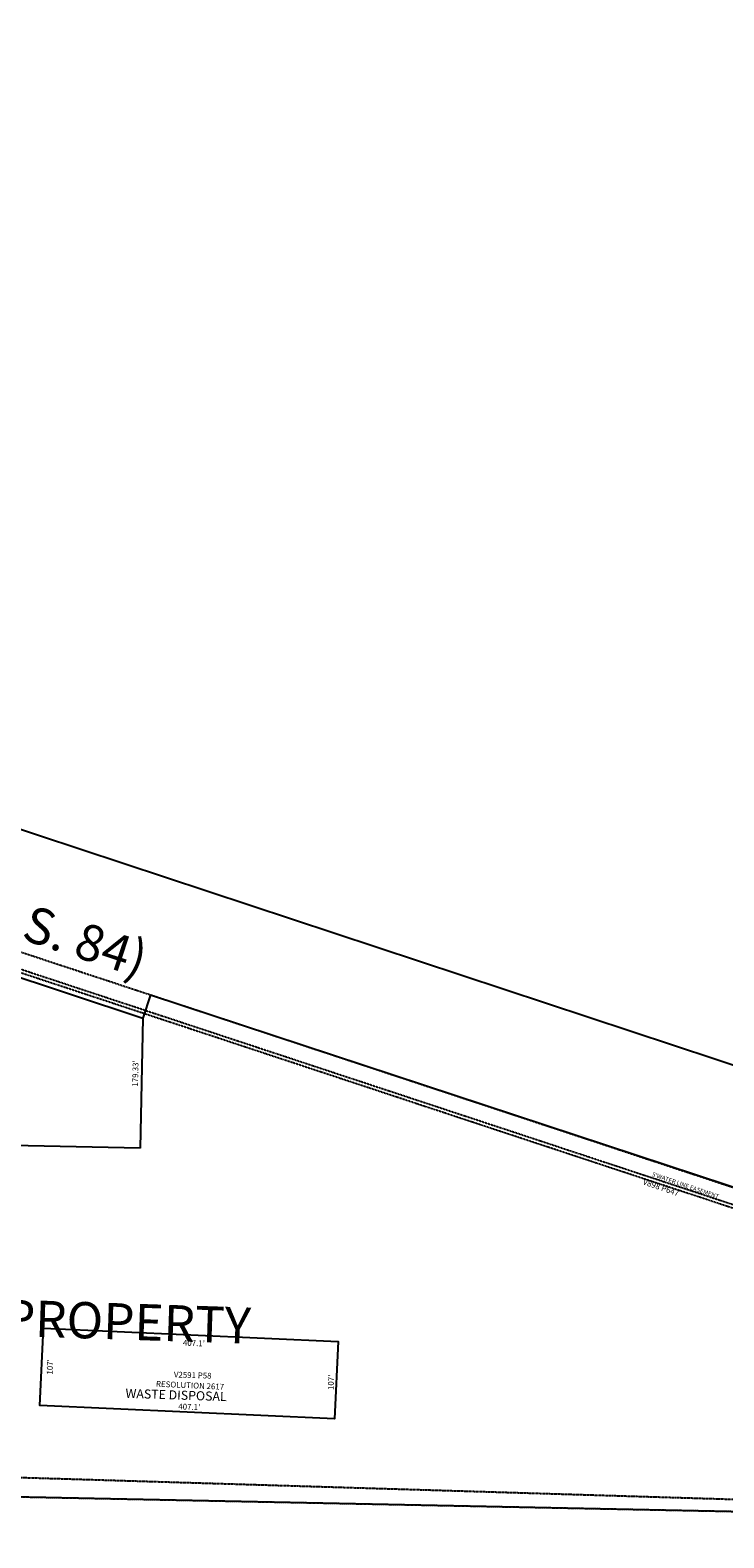
# Model space of a CAD drawing. Extents: x 963753 to 974493, y 7251387 to 7256951.
# Drawn here: x 966340 to 967297, y 7251548 to 7253629 of the extents above; entities that cross this region are included whole.
import ezdxf
from ezdxf.enums import TextEntityAlignment as Align

# ---------------------------------------------------------------- set-up
doc = ezdxf.new("R2010")
doc.units = 0
doc.linetypes.add('DASHDOT', pattern=[1, 0.5, -0.25, 0, -0.25])
doc.linetypes.add('HIDDEN', pattern=[0.375, 0.25, -0.125])
for name, color, linetype in [('-1', 7, 'CONTINUOUS'), ('-11', 7, 'CONTINUOUS'), ('-13', 7, 'CONTINUOUS'), ('-15', 7, 'CONTINUOUS'), ('-19', 7, 'CONTINUOUS'), ('-21', 7, 'CONTINUOUS'), ('-22', 7, 'CONTINUOUS'), ('-6', 7, 'CONTINUOUS'), ('-7', 7, 'CONTINUOUS')]:
    doc.layers.add(name, color=color, linetype=linetype)
doc.styles.add('ROMANC', font='ROMANC', dxfattribs={"height": 0.2})
doc.styles.add('ROMANS', font='ROMANS', dxfattribs={"height": 0.2})
doc.styles.add('txt', font='TXT', dxfattribs={"height": 0.2})

msp = doc.modelspace()

# ---------------------------------------------------------------- linework, layer by layer
at = {"layer": '-1', "color": 253, "linetype": 'HIDDEN'}
msp.add_lwpolyline([(969050.809, 7251548.466), (969215.104, 7256786.197), (963937.692, 7256951.479), (963773.278, 7251709.95), (969050.809, 7251548.466)], dxfattribs=at)
at = {"layer": '-21', "color": 7, "linetype": 'DASHDOT'}
for points in [[(967729.367, 7251575.98), (965295.885, 7251625.682), (965317.636, 7252690.661), (967735.191, 7251891.751), (967729.367, 7251575.98)], [(968649.97, 7251590.514), (968654.717, 7251588.945), (968645.773, 7251561.885), (965337.913, 7252655.007), (965339.482, 7252659.753), (968642.595, 7251568.202), (968649.97, 7251590.514)]]:
    msp.add_lwpolyline(points, dxfattribs=at)
at = {"layer": '-6', "color": 7, "linetype": 'CONTINUOUS'}
for p, q in [((968460.078, 7251820.815), (963831.689, 7253350.167)), ((965957.114, 7252443.581), (966495.471, 7252265.675)), ((966506.134, 7252297.946), (966495.471, 7252265.675)), ((966506.134, 7252297.946), (968760.302, 7251554.124)), ((966495.471, 7252265.675), (966491.808, 7252086.383)), ((966491.808, 7252086.383), (966041.901, 7252095.578)), ((967729.367, 7251575.98), (965295.885, 7251625.682))]:
    msp.add_line(p, q, dxfattribs=at)
at = {"layer": '-7', "color": 7, "linetype": 'CONTINUOUS'}
msp.add_lwpolyline([(966358.29, 7251837.977), (966764.967, 7251819.416), (966760.088, 7251712.527), (966353.412, 7251731.087)], close=True, dxfattribs=at)

# ---------------------------------------------------------------- texts
at = {"layer": '-11', "color": 7, "linetype": 'CONTINUOUS', "style": 'ROMANS'}
for s, rotation, p in [("179.33'", 88.814808, (966488.649, 7252171.126)), ("407.1'", 358.0966, (966550.593, 7251813.746)), ("107'", 88.0966, (966370.652, 7251773.704)), ("107'", 88.0966, (966758.668, 7251752.352)), ("407.1'", 358.0966, (966544.218, 7251725.809))]:
    msp.add_text(s, height=8, rotation=rotation, dxfattribs=at).set_placement(p)
at = {"layer": '-13', "color": 14, "linetype": 'CONTINUOUS', "style": 'txt'}
for s, rotation, p in [('V898 P647', 341.0966, (967210.228818, 7252031.059883)), ('V2591 P58', 358.0966, (966564.160185, 7251772.022933))]:
    msp.add_text(s, height=8, rotation=rotation, dxfattribs=at).set_placement(p, align=Align.MIDDLE)
at = {"layer": '-15', "color": 30, "linetype": 'CONTINUOUS', "style": 'ROMANC'}
for s, height, p in [('CITY OF LUBBOCK PROPERTY', 50, (965714.447, 7251847.131)), ('WASTE DISPOSAL', 12.5, (966471.284, 7251741.731))]:
    msp.add_text(s, height=height, rotation=358.0966, dxfattribs=at).set_placement(p)
at = {"layer": '-19', "color": 1, "linetype": 'CONTINUOUS', "style": 'ROMANC'}
msp.add_text('SLATON HIGHWAY (U.S. 84)', height=50, rotation=341.762639, dxfattribs=at).set_placement((965674.884, 7252589.788))
at = {"layer": '-22', "color": 3, "linetype": 'CONTINUOUS', "style": 'txt'}
msp.add_text("5'WATER LINE EASEMENT", height=6, rotation=341.0966, dxfattribs=at).set_placement((967244.201971, 7252034.134691), align=Align.MIDDLE)
at = {"layer": '-22', "color": 3, "linetype": 'CONTINUOUS', "style": 'ROMANS'}
msp.add_text('RESOLUTION 2617', height=8, rotation=357.3966, dxfattribs=at).set_placement((966513.32, 7251757.106))

doc.saveas('drawing.dxf')
